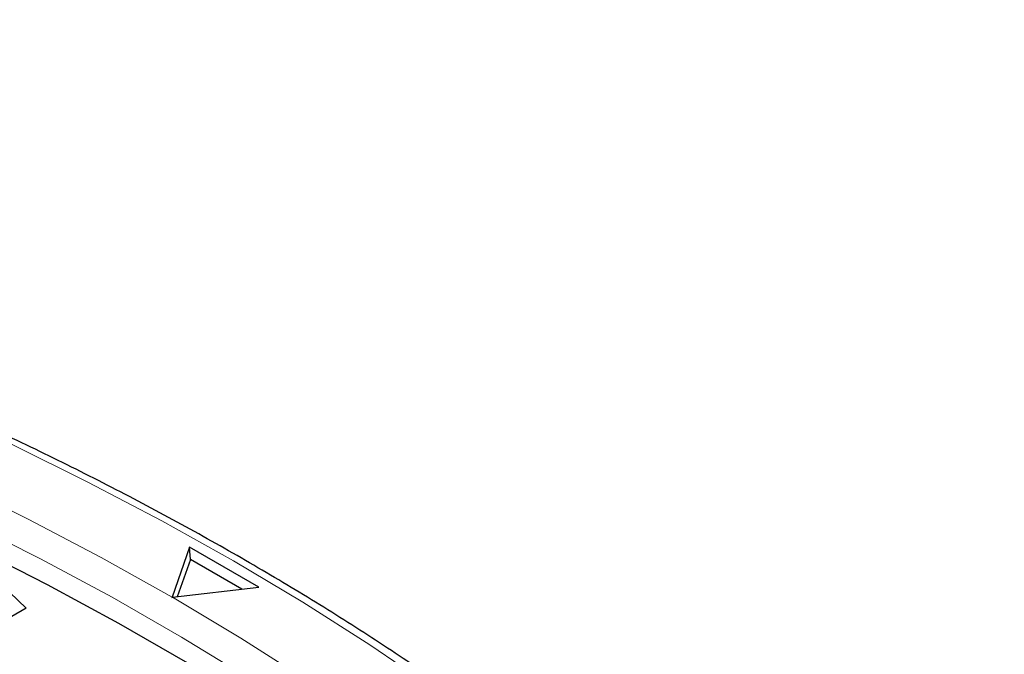
# Model space of a CAD drawing. Units: millimetres. Extents: x 0 to 553, y 0 to 297.
# Drawn here: x 353 to 375, y 228 to 242 of the extents above; entities that cross this region are included whole.
import ezdxf

# ---------------------------------------------------------------- set-up
doc = ezdxf.new("R2010")
doc.units = ezdxf.units.MM

msp = doc.modelspace()

# ---------------------------------------------------------------- linework, layer by layer
at = {"color": 7, "linetype": 'Continuous', "lineweight": 25}
for p, q in [((356.8252, 230.249), (356.4285, 229.1293)), ((358.3808, 229.351), (356.8252, 230.249)), ((356.8411, 229.9735), (356.8252, 230.249)), ((356.8411, 229.9735), (356.5438, 229.1342)), ((357.9977, 229.3058), (356.8411, 229.9735)), ((353.1396, 228.8789), (352.5877, 229.4104)), ((356.441, 229.122), (358.3808, 229.351)), ((356.4285, 229.1293), (356.4253, 229.12)), ((356.4253, 229.12), (356.441, 229.122)), ((353.1396, 228.8789), (351.3479, 227.8446))]:
    msp.add_line(p, q, dxfattribs=at)
at = {"color": 8, "linetype": 'Continuous', "lineweight": 18, "flags": 128}
for points in [[(356.4285, 229.1293), (354.8332, 230.0217), (353.1894, 230.8844), (351.4987, 231.7163), (349.7628, 232.5166), (347.9836, 233.2844), (346.1627, 234.0191), (344.3022, 234.7199), (342.4039, 235.386), (340.4697, 236.0168), (338.5016, 236.6116), (336.5016, 237.1698), (334.4717, 237.6909), (332.4141, 238.1743), (330.3308, 238.6195), (328.2239, 239.0261), (326.0956, 239.3937)], [(375.2613, 213.5015), (374.5333, 214.7289), (373.739, 215.9425), (372.879, 217.1411), (371.9542, 218.3236), (370.9655, 219.4886), (369.9139, 220.6352), (368.8005, 221.7621), (367.6262, 222.8683), (366.3924, 223.9527), (365.1002, 225.0141), (363.7509, 226.0516), (362.3458, 227.0641), (360.8862, 228.0506), (359.3738, 229.0102), (357.8098, 229.9419), (356.196, 230.8447), (354.5338, 231.7179), (352.8249, 232.5604)], [(375.327, 207.0179), (374.9253, 208.2682), (374.4547, 209.5105), (373.9158, 210.7435), (373.309, 211.966), (372.635, 213.1766), (371.8945, 214.3743), (371.0881, 215.5577), (370.2169, 216.7256), (369.2815, 217.8769), (368.283, 219.0105), (367.2225, 220.125), (366.1009, 221.2195), (364.9194, 222.2927), (363.6792, 223.3437), (362.3816, 224.3713), (361.0279, 225.3745), (359.6195, 226.3522), (358.1577, 227.3036), (356.6442, 228.2275), (355.0804, 229.1231), (353.4679, 229.9895), (351.8084, 230.8257)], [(375.2322, 209.192), (374.7319, 210.4369), (374.1633, 211.672), (373.5269, 212.896), (372.8233, 214.1077), (372.0533, 215.3059), (371.2177, 216.4893), (370.3172, 217.6568), (369.3529, 218.8071), (368.3256, 219.9391), (367.2365, 221.0517), (366.0866, 222.1437), (364.8771, 223.2141), (363.6092, 224.2617), (362.2843, 225.2855), (360.9035, 226.2844), (359.4684, 227.2574), (357.9804, 228.2036), (356.441, 229.122)]]:
    msp.add_lwpolyline(points, dxfattribs=at)
at = {"color": 7, "linetype": 'Continuous', "lineweight": 25, "flags": 128}
msp.add_lwpolyline([(375.3047, 206.4055), (374.9121, 207.6555), (374.4505, 208.8977), (373.9206, 210.1307), (373.3228, 211.3533), (372.6578, 212.5643), (371.9263, 213.7624), (371.1289, 214.9465), (370.2666, 216.1153), (369.3401, 217.2676), (368.3504, 218.4023), (367.2986, 219.5181), (366.1856, 220.6141), (365.0127, 221.689), (363.781, 222.7417), (362.4918, 223.7713), (361.1463, 224.7766), (359.7461, 225.7566), (358.2923, 226.7103), (356.7867, 227.6368), (355.2306, 228.5351), (353.6257, 229.4043), (351.9736, 230.2435)], dxfattribs=at)
at = {"color": 7, "linetype": 'Continuous', "lineweight": 25}
msp.add_open_spline([(378.5639, 206.1319), (378.477, 206.4812), (378.2882, 207.2399), (377.9218, 208.4004), (377.4809, 209.6138), (376.9765, 210.819), (376.4112, 212.0151), (375.785, 213.2011), (375.0983, 214.3758), (374.3519, 215.5382), (373.5464, 216.6872), (372.6824, 217.8219), (371.7607, 218.9411), (370.7822, 220.0438), (369.7477, 221.1291), (368.6582, 222.196), (367.5147, 223.2435), (366.3181, 224.2708), (365.0697, 225.2768), (363.7704, 226.2607), (362.4214, 227.2216), (361.0241, 228.1587), (359.5795, 229.0713), (358.0891, 229.9584), (356.5541, 230.8193), (354.9758, 231.6534), (353.3558, 232.4598), (351.6954, 233.2379), (349.9961, 233.987), (348.2594, 234.7066), (346.4868, 235.3958), (344.6799, 236.0543), (342.8402, 236.6814), (340.9693, 237.2766), (339.069, 237.8393), (337.1409, 238.3692), (335.1866, 238.8656), (333.2078, 239.3283), (331.2064, 239.7569), (329.184, 240.1509), (327.1424, 240.51), (325.0834, 240.8339), (323.0088, 241.1224), (320.9204, 241.3752), (318.8201, 241.592), (316.7096, 241.7727), (314.5908, 241.9172), (312.4656, 242.0254), (310.3359, 242.0966), (308.5882, 242.1264), (307.5511, 242.1289), (307.225, 242.1297)], degree=3, knots=[0, 0, 0, 0, 0.0175798, 0.0381743, 0.0587791, 0.0793954, 0.1000234, 0.1206632, 0.1413147, 0.1619773, 0.1826503, 0.2033327, 0.2240235, 0.2447217, 0.2654263, 0.2861364, 0.3068508, 0.3275688, 0.3482896, 0.3690125, 0.3897368, 0.4104621, 0.4311879, 0.4519138, 0.4726394, 0.4933645, 0.5140889, 0.5348125, 0.5555351, 0.5762568, 0.5969774, 0.6176969, 0.6384153, 0.6591327, 0.679849, 0.7005643, 0.7212786, 0.741992, 0.7627045, 0.7834162, 0.8041272, 0.8248375, 0.8455471, 0.8662562, 0.8869649, 0.9076731, 0.928381, 0.9490886, 0.969796, 0.9905033, 1, 1, 1, 1], dxfattribs=at)

doc.saveas('drawing.dxf')
